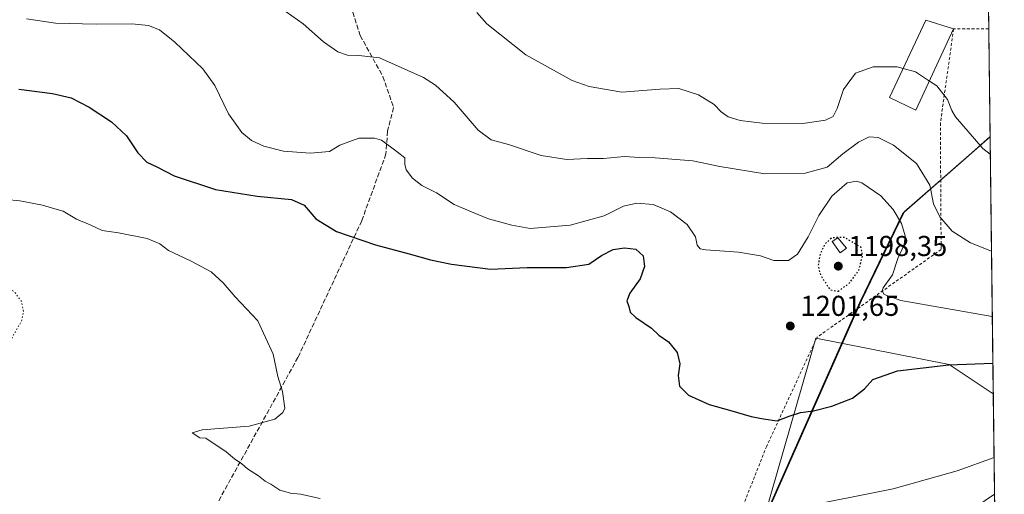
# Model space of a CAD drawing. Units: metres. Extents: x 583374 to 586826, y 4745117 to 4747486.
# Drawn here: x 586464 to 586807, y 4745441 to 4745607 of the extents above; entities that cross this region are included whole.
import ezdxf

# ---------------------------------------------------------------- set-up
doc = ezdxf.new("R2010")
doc.units = ezdxf.units.M
doc.header["$MEASUREMENT"] = 0
for name, pattern in [('DGN Style 2', [1.6480167562047852, 0.988810053722871, -0.6592067024819142]), ('DGN Style 3', [2.307223458686699, 1.648016756204785, -0.6592067024819142]), ('DGN Style 5', [1.1536117293433497, 0.4944050268614355, -0.6592067024819142])]:
    doc.linetypes.add(name, pattern=pattern)
for name, color, linetype, lineweight in [('Alambrada', 7, 'DGN Style 2', 0), ('Comarca', 135, 'Continuous', 13), ('Comarca CxS', 21, 'Continuous', 0), ('Comunidad Autónoma CxS', 142, 'Continuous', 0), ('Curva de nivel maestra', 30, 'Continuous', 30), ('Curva de nivel maestra depresión', 30, 'DGN Style 5', 30), ('Curva de nivel normal', 30, 'Continuous', 0), ('Curva de nivel normal depresión', 30, 'DGN Style 5', 0), ('Edificación Cxs', 1, 'Continuous', 13), ('Entidad de ámbito territorial', 7, 'Continuous', 0), ('Entidad de ámbito territorial CxS', 92, 'Continuous', 0), ('Espacio natural protegido', 121, 'Continuous', 13), ('Espacio natural protegido CxS', 121, 'Continuous', 0), ('Municipio', 91, 'Continuous', 13), ('Municipio CxS', 4, 'Continuous', 0), ('Pastizal CxS', 92, 'Continuous', 0), ('Provincia CxS', 1, 'Continuous', 0), ('Punto de cota en terreno', 7, 'Continuous', 0), ('Rótulo de punto de cota en terreno', 7, 'Continuous', 0), ('Senda', 7, 'DGN Style 3', 0)]:
    doc.layers.add(name, color=color, linetype=linetype, lineweight=lineweight)
doc.styles.add('Style-Arial', font='txt')

# ---------------------------------------------------------------- blocks, each defined once
blk = doc.blocks.new('*U7')
at = {"layer": 'Pastizal CxS', "color": 92, "linetype": 'Continuous', "lineweight": 0}
blk.add_polyline3d([(586801.0565, 4745630.463300001, 1222.263699999996), (586803.0018999996, 4745476.488299999, 1198.262300000002), (586787.6228999998, 4745486.7413, 1200.614700000006), (586741.2112999996, 4745495.913699999, 1201.042700000005), (586723.3410999998, 4745433.7169, 1195.216899999999)], dxfattribs=at)
blk.add_polyline3d([(586801.4593000002, 4745365.810900001, 1164.637400000007), (586774.6551000001, 4745360.623500001, 1170.703699999998), (586752.2605, 4745372.410700001, 1176.593999999998), (586748.7247000001, 4745392.448100001, 1183.766000000003), (586764.0478999997, 4745414.842700001, 1188.301300000007), (586803.4441000001, 4745441.491800001, 1192.277499999997), (586804.2812999999, 4745375.2338, 1163.939100000003), (586799.7701000003, 4745367.500299999, 1164.808799999999)], close=True, dxfattribs=at)
blk = doc.blocks.new('5PATER')
at = {"layer": 'Punto de cota en terreno', "linetype": 'Continuous', "lineweight": 0}
h = blk.add_hatch(color=51, dxfattribs=at)
edge = h.paths.add_edge_path()
edge.add_ellipse((0, 0), major_axis=(-0.1095731443231308, -0.1110710700762829), ratio=0.9994222409660322, start_angle=0, end_angle=360)

msp = doc.modelspace()

# ---------------------------------------------------------------- linework, layer by layer
at = {"layer": 'Alambrada', "color": 7, "linetype": 'DGN Style 2', "lineweight": 0}
msp.add_polyline3d([(586801.3951000003, 4745603.6601, 1219.602700000003), (586801.3901000004, 4745603.6601, 1219.601999999999), (586789.1901000004, 4745603.640100001, 1218.023199999996), (586784.5601000004, 4745570.890100001, 1214.037599999996), (586784.8201000001, 4745526.8101, 1209.150699999998), (586741.6001000004, 4745496.2301, 1200.980599999995), (586724.0500999996, 4745458.3101, 1199.492800000007), (586715.1601, 4745435.880100001, 1195.523300000001), (586704.1201, 4745409.630100001, 1190.426900000006), (586699.6700999998, 4745398.7501, 1187.834900000002), (586692.5800999999, 4745380.860099999, 1183.921499999997), (586688.5301000001, 4745371.090100001, 1181.444300000003), (586687.7100999998, 4745367.710100001, 1181.352499999994), (586681.1700999998, 4745351.140100001, 1185.896299999993), (586674.0500999996, 4745331.770099999, 1188.685200000007), (586668.8501000004, 4745317.800100001, 1192.314499999993), (586665.1201, 4745305.3101, 1198.333100000004), (586662.0500999996, 4745291.700099999, 1198.270399999994), (586655.5701000001, 4745269.2301, 1195.213199999998), (586649.8901000004, 4745247.190099999, 1193.523100000006), (586641.4700999996, 4745211.970100001, 1188.125499999995), (586636.0500999996, 4745190.0001, 1185.659799999994), (586639.0000999998, 4745179.1501, 1182.453699999998)], dxfattribs=at)
at = {"layer": 'Comarca', "color": 135, "linetype": 'Continuous', "lineweight": 13, "flags": 128}
for points in [[(586771.9004999989, 4745539.757100001), (586801.870227952, 4745566.058024532)], [(586771.9004999989, 4745539.757100001), (586801.870227952, 4745566.058024532)], [(586640.3226134792, 4745170.662642208), (586638.3261, 4745179.225099999), (586637.2540999994, 4745188.756999998), (586639.1742000005, 4745208.549100001), (586647.5733000003, 4745246.440599999), (586655.7730999992, 4745274.684200001), (586676.4692999994, 4745328.593700001), (586710.0090999985, 4745403.596100002), (586756.4560999993, 4745508.4511), (586771.3500999997, 4745539.274100002), (586771.9004999989, 4745539.757100001)], [(586640.3226134792, 4745170.662642208), (586638.3261, 4745179.225099999), (586637.2540999994, 4745188.756999998), (586639.1742000005, 4745208.549100001), (586647.5733000003, 4745246.440599999), (586655.7730999992, 4745274.684200001), (586676.4692999994, 4745328.593700001), (586710.0090999985, 4745403.596100002), (586756.4560999993, 4745508.4511), (586771.3500999997, 4745539.274100002), (586771.9004999989, 4745539.757100001)]]:
    msp.add_lwpolyline(points, dxfattribs=at)
at = {"layer": 'Comarca CxS', "color": 21, "linetype": 'Continuous', "lineweight": 0, "flags": 128}
for points in [[(586640.3226441075, 4745170.662650689), (583402.5800006334, 4745130.65998251), (583391.0813414725, 4746076.989415948), (583385.1634290112, 4746564.029576559), (583374.4700006337, 4747444.089982485), (585310.4645374138, 4747468.022965015), (586644.968264929, 4747484.520258228), (586777.6100006595, 4747486.159982487), (586801.8692905722, 4745566.132591725), (586801.8702260571, 4745566.057984259), (586771.9004859248, 4745539.757067936), (586771.350133334, 4745539.274083333), (586756.4560666686, 4745508.451133333), (586710.00905, 4745403.596050002), (586676.4693008505, 4745328.593650083), (586655.7731, 4745274.684183335), (586647.5732883905, 4745246.440650377), (586639.1741499997, 4745208.549049999), (586637.254116666, 4745188.756999999), (586638.3261166664, 4745179.225066666)], [(586641.0759078836, 4745170.671966193), (586640.3226441075, 4745170.662650689), (586638.3261166664, 4745179.225066666), (586637.254116666, 4745188.756999999), (586639.1741499997, 4745208.549049999), (586647.5732883905, 4745246.440650377), (586655.7731, 4745274.684183335), (586676.4693008505, 4745328.593650083), (586710.00905, 4745403.596050002), (586756.4560666686, 4745508.451133333), (586771.350133334, 4745539.274083333), (586771.9004859248, 4745539.757067936), (586801.8702260571, 4745566.057984259), (586806.840000659, 4745172.719982511)]]:
    msp.add_lwpolyline(points, close=True, dxfattribs=at)
at = {"layer": 'Comunidad Autónoma CxS', "color": 142, "linetype": 'Continuous', "lineweight": 0, "flags": 128}
msp.add_lwpolyline([(586640.3226441075, 4745170.662650689), (583402.5800006334, 4745130.65998251), (583391.0813414725, 4746076.989415948), (583385.1634290112, 4746564.029576559), (583374.4700006337, 4747444.089982485), (585310.4645374138, 4747468.022965015), (586644.968264929, 4747484.520258228), (586777.6100006595, 4747486.159982487), (586801.8692905722, 4745566.132591725), (586801.8702260571, 4745566.057984259), (586806.840000659, 4745172.719982511), (586641.0759078836, 4745170.671966193)], close=True, dxfattribs=at)
at = {"layer": 'Curva de nivel maestra', "color": 30, "linetype": 'Continuous', "lineweight": 30, "elevation": 1200, "flags": 128}
msp.add_lwpolyline([(586463.5199999996, 4745582.6801), (586475.2100000001, 4745581.1601), (586481.6500000004, 4745579.6501), (586487.9800000004, 4745576.440099999), (586495.7599999999, 4745571.3101), (586500.9400000004, 4745566.4101), (586504.9900000002, 4745560.460100001), (586508.0700000003, 4745557.2301), (586511.54, 4745555.590100001), (586517.6200000001, 4745552.440099999), (586531.9699999997, 4745547.700099999), (586546.4699999997, 4745545.340100001), (586558.4800000004, 4745544.220100001), (586562.8600000005, 4745542.220100001), (586566.9600000001, 4745537.470100001), (586574.1699999999, 4745533.030099999), (586587.7999999998, 4745528.380100001), (586599.4900000002, 4745525.340100001), (586606.8799999999, 4745523.1601), (586614.1799999997, 4745521.6801), (586627.7999999998, 4745519.9301), (586640.6100000005, 4745520.4801), (586654.3300000001, 4745520.5001), (586662.0199999996, 4745521.710100001), (586666.4800000004, 4745524.710100001), (586670.5199999996, 4745526.7501), (586674.5199999996, 4745527.380100001), (586678.4800000004, 4745526.860099999), (586681.0499999998, 4745524.630100001), (586681.5099999999, 4745520.920100001), (586679.9800000004, 4745516.590100001), (586676.3899999997, 4745511.590100001), (586675.3399999999, 4745508.920100001), (586676.0099999999, 4745506.9001), (586676.4699999997, 4745504.9801), (586678.4500000002, 4745503.130100001), (586683.9100000003, 4745499.4001), (586686.4400000004, 4745496.920100001), (586689.8899999997, 4745494.590100001), (586692.9100000003, 4745490.920100001), (586693.75, 4745486.920100001), (586693.2100000001, 4745482.920100001), (586693.6399999997, 4745479.140100001), (586696.8200000003, 4745476.050100001), (586704.0599999996, 4745472.8301), (586711.1299999999, 4745470.8201), (586718.5800000001, 4745468.550100001), (586722.8899999997, 4745467.7601), (586727.6600000003, 4745467.050100001), (586731.8799999999, 4745468.710100001), (586735.8399999999, 4745470.050100001), (586740.3099999996, 4745470.600099999), (586746.7400000002, 4745472.190099999), (586753.9500000002, 4745474.970100001), (586758.1799999997, 4745478.200099999), (586761.0300000003, 4745481.530099999), (586769.5899999999, 4745484.5001), (586787.4900000002, 4745486.640100001), (586802.8666000003, 4745487.196799999)], dxfattribs=at)
at = {"layer": 'Curva de nivel maestra depresión', "color": 30, "linetype": 'DGN Style 5', "lineweight": 30, "elevation": 1200, "flags": 128}
msp.add_lwpolyline([(586748.9000000004, 4745512.2401), (586752.8200000003, 4745515.050100001), (586756.1900000004, 4745519.620100001), (586757.4199999999, 4745524.5101), (586756.9900000002, 4745527.440099999), (586751.2199999997, 4745531.0101), (586746.7599999999, 4745530.880100001), (586744.3099999996, 4745528.700099999), (586742.6500000004, 4745525.2501), (586741.9600000001, 4745521.280099999), (586742.7999999998, 4745517.8301), (586746.0800000001, 4745512.840100001), (586748.9000000004, 4745512.2401)], dxfattribs=at)
at = {"layer": 'Curva de nivel normal', "color": 30, "linetype": 'Continuous', "lineweight": 0, "flags": 128}
for points, elevation in [([(586552.6600000003, 4745612.449999999), (586562.5800000001, 4745605.380000001), (586569.6699999999, 4745599.130000001), (586574.5999999996, 4745595.720000001), (586578.0300000003, 4745594.49), (586581.9199999999, 4745594.380000001), (586589.0999999996, 4745593.560000001), (586604.4199999999, 4745586.77), (586608.6399999997, 4745584.08), (586615.1900000004, 4745578.16), (586623.4800000004, 4745568.390000001), (586628.0899999999, 4745565.07), (586634.0300000003, 4745563.34), (586645.4199999999, 4745559.539999999), (586654.4199999999, 4745558.119999999), (586661.6500000004, 4745558.460000001), (586667.2000000002, 4745558.460000001), (586674.4900000002, 4745559.15), (586679.7800000003, 4745558.9), (586685.1799999997, 4745558.779999999), (586698.3200000003, 4745557.699999999), (586707.7400000002, 4745555.67), (586723.3799999999, 4745553.180000001), (586737.4000000004, 4745553.369999999), (586745.1399999997, 4745555.529999999), (586750.6200000001, 4745560.119999999), (586756.04, 4745564.210000001), (586759.75, 4745566.050000001), (586762.8700000001, 4745565.880000001), (586768.2000000002, 4745563.119999999), (586776.1900000004, 4745556.76), (586780.9400000004, 4745549.16), (586782.1799999997, 4745542.77), (586784.3799999999, 4745538.17), (586788.7300000004, 4745533.130000001), (586795.0199999996, 4745529.180000001), (586802.3739999998, 4745526.1832)], 1210), ([(586466.1399999997, 4745607.16), (586476.2400000002, 4745605.699999999), (586490.3700000001, 4745605.279999999), (586502.8899999997, 4745605.460000001), (586508.6799999997, 4745604.83), (586512.5, 4745603.34), (586517.8600000005, 4745599.100000001), (586527.5800000001, 4745589.710000001), (586531.7999999998, 4745583.930000001), (586536.5, 4745574.130000001), (586541.1200000001, 4745567.59), (586544.5, 4745564.800000001), (586548.79, 4745562.82), (586555.6900000004, 4745561.100000001), (586565, 4745560.33), (586571.6600000003, 4745560.980000001), (586575.3399999999, 4745563.100000001), (586581.9699999997, 4745565.58), (586587.3899999997, 4745565.65), (586589.8799999999, 4745564.930000001), (586595.2800000003, 4745560.890000001), (586597.9600000001, 4745558.75), (586598.0199999996, 4745556.529999999), (586598.4800000004, 4745554.600000001), (586600.6100000005, 4745551.680000001), (586603.9400000004, 4745549.060000001), (586608.9400000004, 4745546.539999999), (586615.1200000001, 4745542.5), (586620.6200000001, 4745540.17), (586627.1399999997, 4745537.439999999), (586635.2699999996, 4745535.279999999), (586641.6600000003, 4745534.16), (586655.5999999996, 4745535.32), (586667.4699999997, 4745538.560000001), (586674.1399999997, 4745541.859999999), (586678.7999999998, 4745542.939999999), (586684.4699999997, 4745542.480000001), (586690.5499999998, 4745539.880000001), (586696.3399999999, 4745535.470000001), (586699.2699999996, 4745531.199999999), (586699.79, 4745528.279999999), (586700.9000000004, 4745527.050000001), (586702.8499999996, 4745526.640000001), (586714.1799999997, 4745525.890000001), (586721.8399999999, 4745524.619999999), (586726.54, 4745522.99), (586731.5999999996, 4745522.960000001), (586734.79, 4745525.210000001), (586738.5099999999, 4745531.17), (586742.2300000004, 4745538.699999999), (586746.7400000002, 4745545.34), (586752.1399999997, 4745549.980000001), (586755.3200000003, 4745550.66), (586757.1399999997, 4745550.07), (586763.7800000003, 4745545.49), (586768.1699999999, 4745540.680000001), (586770.9900000002, 4745535.810000001), (586772.2800000003, 4745531.58), (586771.9600000001, 4745528.449999999), (586769.7300000004, 4745523.65), (586767.8399999999, 4745518.01), (586764.6699999999, 4745513.42), (586764.29, 4745512.439999999), (586765.0300000003, 4745511.07), (586770.7800000003, 4745509.02), (586802.6615000004, 4745503.4319)], 1205), ([(586623.0800000001, 4745609.369999999), (586626.5199999996, 4745605.4), (586640.1399999997, 4745594.680000001), (586656.25, 4745585.710000001), (586662.1600000003, 4745583.640000001), (586673.5199999996, 4745581.66), (586686.7999999998, 4745582.689999999), (586693.3799999999, 4745582.859999999), (586700.2300000004, 4745580.710000001), (586705.7599999999, 4745577.289999999), (586708.2100000001, 4745574.720000001), (586710.6100000005, 4745572.99), (586714.7699999996, 4745571.710000001), (586722.4699999997, 4745570.82), (586736.6299999999, 4745570.67), (586744.5899999999, 4745571.810000001), (586747.1900000004, 4745573.09), (586748.5899999999, 4745575.930000001), (586750.79, 4745582.600000001), (586755.0300000003, 4745588.24), (586761.1100000005, 4745590.439999999), (586769.5499999998, 4745590.430000001), (586771.5718, 4745589.875700001)], 1215), ([(586771.5718, 4745589.875700001), (586775.8600000005, 4745588.699999999), (586780.7827000003, 4745585.5055)], 1215), ([(586780.7827000003, 4745585.5055), (586783.3799999999, 4745583.82), (586787.0300000003, 4745579.050000001), (586788.54, 4745575.289999999), (586789.8600000005, 4745573.08), (586799.3099999996, 4745562.039999999), (586801.9461000003, 4745560.0529)], 1215), ([(586568.4299999997, 4745440.07), (586561.5999999996, 4745441.58), (586558.0999999996, 4745441.850000001), (586554.4199999999, 4745442.980000001), (586551.2599999999, 4745445.039999999), (586549.25, 4745446.039999999), (586546.9199999999, 4745447.960000001), (586543.1500000004, 4745450.32), (586541.2199999997, 4745452.060000001), (586538.6600000003, 4745453.810000001), (586535.6600000003, 4745456.34), (586528.5800000001, 4745461.029999999), (586526.5300000003, 4745461.180000001), (586523.8200000003, 4745462.949999999), (586527.3700000001, 4745463.939999999), (586543.7599999999, 4745465.210000001), (586552.7100000001, 4745467.720000001), (586555.5, 4745470), (586556.1699999999, 4745471.52), (586555.3499999996, 4745477.359999999), (586553.7100000001, 4745482.49), (586552.0300000003, 4745490.32), (586546.7300000004, 4745501.980000001), (586538.8799999999, 4745510.310000001), (586534.6799999997, 4745515.15), (586530.4400000004, 4745518.980000001), (586523.2300000004, 4745522.9), (586515.5800000001, 4745526.49), (586512.54, 4745528.810000001), (586508.2100000001, 4745530.619999999), (586498.1699999999, 4745532.619999999), (586492.5, 4745533.41), (586488.3399999999, 4745535.439999999), (586483.6200000001, 4745537.369999999), (586478.9699999997, 4745540.140000001), (586475.9699999997, 4745540.960000001), (586471.7599999999, 4745542.24), (586463.7999999998, 4745543.74), (586454.2199999997, 4745544.67)], 1195), ([(586803.2816000005, 4745454.350000001), (586790.4600000001, 4745449.730000001), (586768.1600000003, 4745443.439999999), (586734.9500000002, 4745436.779999999)], 1195)]:
    msp.add_lwpolyline(points, dxfattribs=dict(at, elevation=elevation))
at = {"layer": 'Curva de nivel normal depresión', "color": 30, "linetype": 'DGN Style 5', "lineweight": 0, "elevation": 1190, "flags": 128}
msp.add_lwpolyline([(586424.4800000004, 4745552.74), (586420.7999999998, 4745552.529999999), (586414.5099999999, 4745550.029999999), (586402.8799999999, 4745545.210000001), (586397.8099999996, 4745540.930000001), (586393.9600000001, 4745536.600000001), (586390.2199999997, 4745531.59), (586389.2100000001, 4745528.92), (586390.6799999997, 4745526.59), (586394.3899999997, 4745523.25), (586390.4500000002, 4745520.600000001), (586387.2199999997, 4745517.32), (586387.5499999998, 4745513.939999999), (586387.8200000003, 4745507.74), (586385.04, 4745503.859999999), (586384.0899999999, 4745499.92), (586386.4000000004, 4745491.66), (586391.9500000002, 4745482.4), (586393.6900000004, 4745480.66), (586398.1200000001, 4745478.680000001), (586408.7999999998, 4745475.869999999), (586417.7800000003, 4745474.380000001), (586435.6500000004, 4745475), (586445.4900000002, 4745476.9), (586449.8799999999, 4745478.99), (586453.1200000001, 4745482.550000001), (586458.2800000003, 4745490.66), (586462.1699999999, 4745498), (586464.29, 4745501.58), (586465.0899999999, 4745505), (586464.4199999999, 4745508.66), (586462.0599999996, 4745511.83), (586457.0700000003, 4745516.119999999), (586452.7599999999, 4745521.17), (586451.5700000003, 4745524.850000001), (586449.0800000001, 4745528.57), (586449.3200000003, 4745531.640000001), (586448.2100000001, 4745533.26), (586442.5199999996, 4745535.109999999), (586436.3799999999, 4745534.65), (586432.4400000004, 4745534.890000001), (586430.8099999996, 4745537.26), (586431.0199999996, 4745541.439999999), (586432.3300000001, 4745546.300000001), (586432.0499999998, 4745549.119999999), (586429.6200000001, 4745550.980000001), (586426.4699999997, 4745551.9), (586424.4800000004, 4745552.74)], dxfattribs=at)
at = {"layer": 'Edificación Cxs', "color": 1, "linetype": 'Continuous', "lineweight": 13}
for points in [[(586789.1901000004, 4745603.640100001, 1218.023199999996), (586776.0701000001, 4745575.340100001, 1213.426800000001), (586766.8601000002, 4745579.8201, 1213.523199999996), (586779.4600999998, 4745606.710100001, 1217.985000000001), (586789.1901000004, 4745603.640100001, 1218.023199999996)], [(586751.8701, 4745527.210100001, 1199.823399999994), (586749.6001000004, 4745525.630100001, 1199.549400000004), (586746.8701, 4745529.600099999, 1200.363599999997), (586748.8601000002, 4745530.9101, 1200.374100000001), (586751.8701, 4745527.210100001, 1199.823399999994)]]:
    msp.add_polyline3d(points, dxfattribs=at)
for points in [[(586789.1901000004, 4745603.640100001, 1218.023199999996), (586776.0701000001, 4745575.340100001, 1218.023199999996), (586766.8601000002, 4745579.8201, 1218.023199999996), (586779.4600999998, 4745606.710100001, 1218.023199999996)], [(586751.8701, 4745527.210100001, 1200.374100000001), (586749.6001000004, 4745525.630100001, 1200.374100000001), (586746.8701, 4745529.600099999, 1200.374100000001), (586748.8601000002, 4745530.9101, 1200.374100000001)]]:
    msp.add_3dface(points, dxfattribs=at)
at = {"layer": 'Entidad de ámbito territorial', "color": 7, "linetype": 'Continuous', "lineweight": 0, "flags": 128}
for points in [[(586771.9004999989, 4745539.757100001), (586801.870227952, 4745566.058024532)], [(586640.3226134792, 4745170.662642208), (586638.3261, 4745179.225099999), (586637.2540999994, 4745188.756999998), (586639.1742000005, 4745208.549100001), (586647.5733000003, 4745246.440599999), (586655.7730999992, 4745274.684200001), (586676.4692999994, 4745328.593700001), (586710.0090999985, 4745403.596100002), (586756.4560999993, 4745508.4511), (586771.3500999997, 4745539.274100002), (586771.9004999989, 4745539.757100001)]]:
    msp.add_lwpolyline(points, dxfattribs=at)
at = {"layer": 'Entidad de ámbito territorial CxS', "color": 92, "linetype": 'Continuous', "lineweight": 0, "flags": 128}
msp.add_lwpolyline([(586641.0759078836, 4745170.671966193), (586640.3226441075, 4745170.662650689), (586638.3261166664, 4745179.225066666), (586637.254116666, 4745188.756999999), (586639.1741499997, 4745208.549049999), (586647.5732883905, 4745246.440650377), (586655.7731, 4745274.684183335), (586676.4693008505, 4745328.593650083), (586710.00905, 4745403.596050002), (586756.4560666686, 4745508.451133333), (586771.350133334, 4745539.274083333), (586771.9004859248, 4745539.757067936), (586801.8702260571, 4745566.057984259), (586806.840000659, 4745172.719982511)], close=True, dxfattribs=at)
at = {"layer": 'Espacio natural protegido', "color": 121, "linetype": 'Continuous', "lineweight": 13, "flags": 128}
for points in [[(586801.8692858582, 4745566.13258759), (586794.5436999997, 4745559.703799998), (586782.7046999988, 4745549.313900001), (586771.9632999981, 4745539.887100001), (586771.9004999989, 4745539.757100001)], [(586771.9004999989, 4745539.757100001), (586801.870227952, 4745566.058024532)], [(586640.3226134792, 4745170.662642208), (586638.3261, 4745179.225099999), (586637.2540999994, 4745188.756999998), (586639.1742000005, 4745208.549100001), (586647.5733000003, 4745246.440599999), (586655.7730999992, 4745274.684200001), (586676.4692999994, 4745328.593700001), (586710.0090999985, 4745403.596100002), (586756.4560999993, 4745508.4511), (586771.3500999997, 4745539.274100002), (586771.9004999989, 4745539.757100001)], [(586771.9004999989, 4745539.757100001), (586757.0686999985, 4745509.064499998), (586710.6217, 4745404.208599998), (586677.0822999983, 4745329.206499998), (586656.3862999999, 4745275.297000002), (586648.1857999986, 4745247.053300002), (586639.7871000007, 4745209.1616), (586637.8666999987, 4745189.3698), (586638.9384999995, 4745179.8378), (586641.0759118256, 4745170.67194929)]]:
    msp.add_lwpolyline(points, dxfattribs=at)
at = {"layer": 'Espacio natural protegido CxS', "color": 121, "linetype": 'Continuous', "lineweight": 0, "flags": 128}
msp.add_lwpolyline([(586640.3226441075, 4745170.662650689), (583402.5800006334, 4745130.65998251), (583391.0813414725, 4746076.989415948), (583385.1634290112, 4746564.029576559), (583374.4700006337, 4747444.089982485), (585310.4645374138, 4747468.022965015), (586644.968264929, 4747484.520258228), (586777.6100006595, 4747486.159982487), (586801.8692905722, 4745566.132591725), (586794.5437000005, 4745559.703799999), (586782.7046999995, 4745549.313899999), (586771.9632999991, 4745539.8871), (586771.9004859248, 4745539.757067936), (586757.0686999994, 4745509.064499999), (586710.6217000008, 4745404.208599999), (586677.082299999, 4745329.206499998), (586656.386300001, 4745275.297000002), (586648.1857999995, 4745247.053300001), (586639.7871000014, 4745209.161599999), (586637.8666999995, 4745189.369799999), (586638.9385000003, 4745179.8378), (586641.0759078836, 4745170.671966193)], close=True, dxfattribs=at)
msp.add_lwpolyline([(586777.6100006595, 4747486.159982487), (586801.8692905722, 4745566.132591725), (586801.8702260571, 4745566.057984259), (586771.9004859248, 4745539.757067936), (586771.350133334, 4745539.274083333), (586756.4560666686, 4745508.451133333), (586710.00905, 4745403.596050002), (586676.4693008505, 4745328.593650083), (586655.7731, 4745274.684183335), (586647.5732883905, 4745246.440650377), (586639.1741499997, 4745208.549049999), (586637.254116666, 4745188.756999999), (586638.3261166664, 4745179.225066666), (586640.3226441075, 4745170.662650689), (583402.5800006334, 4745130.65998251)], dxfattribs=at)
at = {"layer": 'Municipio', "color": 91, "linetype": 'Continuous', "lineweight": 13, "flags": 128}
for points in [[(586771.9004999989, 4745539.757100001), (586801.870227952, 4745566.058024532)], [(586771.9004999989, 4745539.757100001), (586801.870227952, 4745566.058024532)], [(586640.3226134792, 4745170.662642208), (586638.3261, 4745179.225099999), (586637.2540999994, 4745188.756999998), (586639.1742000005, 4745208.549100001), (586647.5733000003, 4745246.440599999), (586655.7730999992, 4745274.684200001), (586676.4692999994, 4745328.593700001), (586710.0090999985, 4745403.596100002), (586756.4560999993, 4745508.4511), (586771.3500999997, 4745539.274100002), (586771.9004999989, 4745539.757100001)], [(586640.3226134792, 4745170.662642208), (586638.3261, 4745179.225099999), (586637.2540999994, 4745188.756999998), (586639.1742000005, 4745208.549100001), (586647.5733000003, 4745246.440599999), (586655.7730999992, 4745274.684200001), (586676.4692999994, 4745328.593700001), (586710.0090999985, 4745403.596100002), (586756.4560999993, 4745508.4511), (586771.3500999997, 4745539.274100002), (586771.9004999989, 4745539.757100001)]]:
    msp.add_lwpolyline(points, dxfattribs=at)
at = {"layer": 'Municipio CxS', "color": 4, "linetype": 'Continuous', "lineweight": 0, "flags": 128}
msp.add_lwpolyline([(586777.6100006595, 4747486.159982487), (586801.8692905722, 4745566.132591725), (586801.8702260571, 4745566.057984259), (586771.9004859248, 4745539.757067936), (586771.350133334, 4745539.274083333), (586756.4560666686, 4745508.451133333), (586710.00905, 4745403.596050002), (586676.4693008505, 4745328.593650083), (586655.7731, 4745274.684183335), (586647.5732883905, 4745246.440650377), (586639.1741499997, 4745208.549049999), (586637.254116666, 4745188.756999999), (586638.3261166664, 4745179.225066666), (586640.3226441075, 4745170.662650689), (583402.5800006334, 4745130.65998251)], dxfattribs=at)
msp.add_lwpolyline([(586641.0759078836, 4745170.671966193), (586640.3226441075, 4745170.662650689), (586638.3261166664, 4745179.225066666), (586637.254116666, 4745188.756999999), (586639.1741499997, 4745208.549049999), (586647.5732883905, 4745246.440650377), (586655.7731, 4745274.684183335), (586676.4693008505, 4745328.593650083), (586710.00905, 4745403.596050002), (586756.4560666686, 4745508.451133333), (586771.350133334, 4745539.274083333), (586771.9004859248, 4745539.757067936), (586801.8702260571, 4745566.057984259), (586806.840000659, 4745172.719982511)], close=True, dxfattribs=at)
at = {"layer": 'Pastizal CxS', "color": 92, "linetype": 'Continuous', "lineweight": 0, "extrusion": (0.001281362943161747, -0.1014013204009146, 0.9948447770029046), "elevation": -479245.3273266798, "flags": 128}
msp.add_lwpolyline([(646717.8244706187, 4713536.40483122), (646717.8244706186, 4713509.460587721)], dxfattribs=at)
at = {"layer": 'Pastizal CxS', "color": 92, "linetype": 'Continuous', "lineweight": 0, "extrusion": (0.002083859250978684, -0.1649291336949413, 0.9863032182798849), "elevation": -780262.6613581866, "flags": 128}
msp.add_lwpolyline([(646709.8933509159, 4673119.724170855), (646709.8933509159, 4672990.776046081)], dxfattribs=at)
at = {"layer": 'Pastizal CxS', "color": 92, "linetype": 'Continuous', "lineweight": 0, "extrusion": (0.002129567678157487, -0.1685378000113612, 0.9856928907671165), "elevation": -797361.4120070456, "flags": 128}
msp.add_lwpolyline([(646713.0798322642, 4670103.132790054), (646713.0798322641, 4670067.625489622)], dxfattribs=at)
at = {"layer": 'Pastizal CxS', "color": 92, "linetype": 'Continuous', "lineweight": 0}
for points in [[(586803.0018999996, 4745476.488299999, 1198.262300000002), (586787.6228999998, 4745486.7413, 1200.614700000006), (586741.2112999996, 4745495.913699999, 1201.042700000005), (586723.3410999998, 4745433.7169, 1195.216899999999), (586710.0022999998, 4745403.606899999, 1189.190499999997), (586676.4611000001, 4745328.6075, 1188.780700000003), (586655.7703, 4745274.6985, 1196.117400000003), (586647.7027000003, 4745246.907099999, 1192.557400000005)], [(586723.3410999998, 4745433.7169, 1195.216899999999), (586741.2112999996, 4745495.913699999, 1201.042700000005), (586787.6228999998, 4745486.7413, 1200.614700000006), (586803.0018999996, 4745476.488299999, 1198.262300000002), (586803.4441000001, 4745441.491800001, 1192.277499999997), (586764.0478999997, 4745414.842700001, 1188.301300000007)], [(586803.4441000001, 4745441.491800001, 1192.277499999997), (586764.0478999997, 4745414.842700001, 1188.301300000007), (586748.7247000001, 4745392.448100001, 1183.766000000003), (586752.2605, 4745372.410700001, 1176.593999999998), (586774.6551000001, 4745360.623500001, 1170.703699999998), (586801.4593000002, 4745365.810900001, 1164.637400000007)]]:
    msp.add_polyline3d(points, dxfattribs=at)
at = {"layer": 'Provincia CxS', "color": 1, "linetype": 'Continuous', "lineweight": 0, "flags": 128}
msp.add_lwpolyline([(586640.3226441075, 4745170.662650689), (583402.5800006334, 4745130.65998251), (583391.0813414725, 4746076.989415948), (583385.1634290112, 4746564.029576559), (583374.4700006337, 4747444.089982485), (585310.4645374138, 4747468.022965015), (586644.968264929, 4747484.520258228), (586777.6100006595, 4747486.159982487), (586801.8692905722, 4745566.132591725), (586801.8702260571, 4745566.057984259), (586806.840000659, 4745172.719982511), (586641.0759078836, 4745170.671966193)], close=True, dxfattribs=at)
at = {"layer": 'Senda', "color": 7, "linetype": 'DGN Style 3', "lineweight": 0}
msp.add_polyline3d([(586733.7143000001, 4745736.1732, 1203.368100000007), (586725.2774999999, 4745727.8303, 1204.041299999997), (586704.6398999998, 4745715.1303, 1205.086899999995), (586681.3564999999, 4745706.134500001, 1206.452499999999), (586650.6649000002, 4745693.4343, 1208.454700000002), (586627.3815000001, 4745680.2051, 1210.133400000006), (586600.3938999996, 4745661.155099999, 1213.370800000004), (586582.9313000003, 4745644.221700001, 1215.133499999996), (586578.6980999997, 4745634.696699999, 1214.403099999996), (586577.1105000004, 4745618.292500001, 1212.3612), (586582.4023000002, 4745601.359300001, 1211.010500000004), (586590.3397000004, 4745587.071699999, 1209.286500000002), (586594.0438999999, 4745576.2437, 1207.417100000006), (586591.9272999996, 4745568.021700001, 1205.826100000006), (586591.3980999999, 4745560.084100001, 1204.675199999998), (586582.9313000003, 4745536.8007, 1201.310200000007), (586560.7062999997, 4745489.1757, 1195.602199999994), (586518.9020999996, 4745413.504699999, 1192.976999999999), (586491.9145000001, 4745360.587900001, 1193.400399999999), (586486.0937000001, 4745334.658700001, 1195.599799999996), (586479.9600999998, 4745308.0801, 1192.470000000001)], dxfattribs=at)

# ---------------------------------------------------------------- block references
at = {"layer": 'Pastizal CxS', "color": 92, "linetype": 'Continuous', "lineweight": 0}
msp.add_blockref('*U7', (0, 0), dxfattribs=at)
at = {"layer": 'Punto de cota en terreno', "color": 7, "linetype": 'Continuous', "lineweight": 0, "xscale": 10, "yscale": 10, "zscale": 10}
for p in [(586749, 4745521, 1198.350000000006), (586732.2699999996, 4745500.140000001, 1201.649999999994)]:
    msp.add_blockref('5PATER', p, dxfattribs=at)

# ---------------------------------------------------------------- texts
at = {"layer": 'Rótulo de punto de cota en terreno', "color": 7, "linetype": 'Continuous', "lineweight": 0, "style": 'Style-Arial'}
for s, p in [('1198,35', (586752.5278000003, 4745524.527799999)), ('1201,65', (586735.7977999998, 4745503.6678))]:
    msp.add_text(s, height=7.000000000000002, dxfattribs=at).set_placement(p)

doc.saveas('drawing.dxf')
